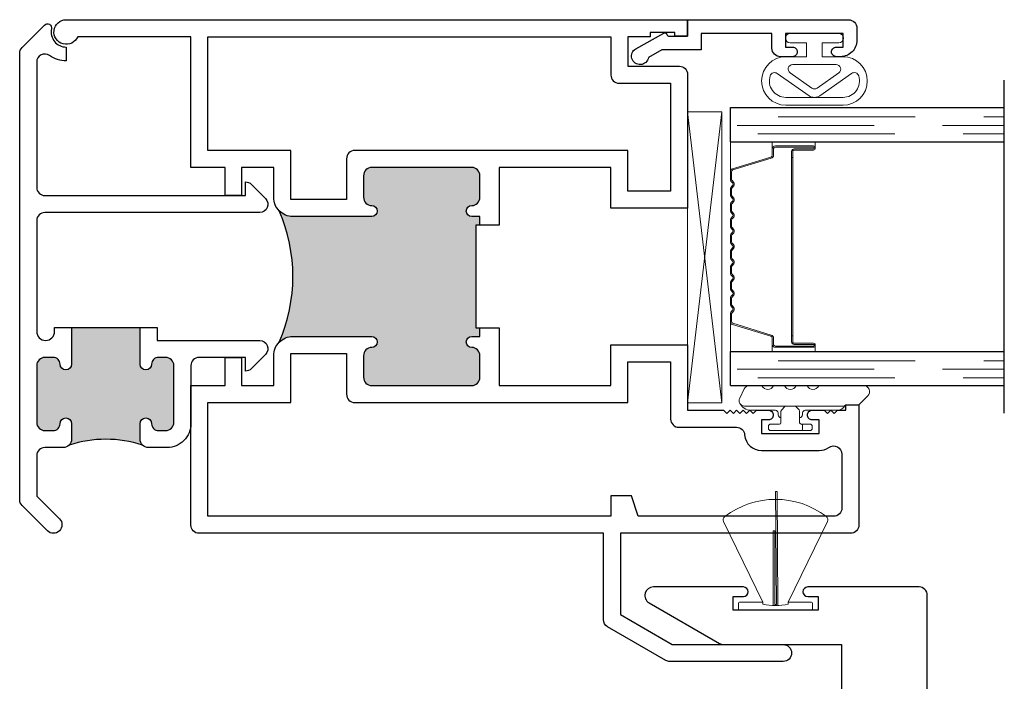
# Model space of a CAD drawing. Units: inches. Extents: x 0 to 432, y -493 to 184.
# Drawn here: x 40 to 44, y 94 to 97 of the extents above; entities that cross this region are included whole.
import ezdxf

# ---------------------------------------------------------------- set-up
doc = ezdxf.new("R2010")
doc.units = ezdxf.units.IN
doc.header["$MEASUREMENT"] = 0
doc.linetypes.add('DASHED', pattern=[0.75, 0.5, -0.25])

# ---------------------------------------------------------------- blocks, each defined once
blk = doc.blocks.new('M300SD_M21327')
h = blk.add_hatch(color=256)
h.dxf.hatch_style = 1
h.paths.add_polyline_path([(0.66, 1.1565), (0.3722, 1.1565, -0.198912), (0.3227, 1.177, -0.206668), (0.3227, 0.698, -0.198912), (0.3722, 0.7185), (0.66, 0.7185, -1), (0.66, 0.6785, 0.414214), (0.63, 0.6485), (0.63, 0.5695, 0.414214), (0.66, 0.5395), (1.025, 0.5395, 0.414214), (1.055, 0.5695), (1.055, 0.6485, 0.414214), (1.025, 0.6785, -1), (1.025, 0.7185), (1.055, 0.7185), (1.055, 0.75), (1.04, 0.75), (1.04, 1.125), (1.055, 1.125), (1.055, 1.1565), (1.025, 1.1565, -1), (1.025, 1.1965, 0.414214), (1.055, 1.2265), (1.055, 1.3055, 0.414214), (1.025, 1.3355), (0.66, 1.3355, 0.414214), (0.63, 1.3055), (0.63, 1.2265, 0.414214), (0.66, 1.1965, -1)])
for points in [[(1.055, 1.125), (1.055, 1.1565), (1.025, 1.1565, -1), (1.025, 1.1965, 0.414214), (1.055, 1.2265), (1.055, 1.3055, 0.414214), (1.025, 1.3355), (0.66, 1.3355, 0.414214), (0.63, 1.3055), (0.63, 1.2265, 0.414214), (0.66, 1.1965, -1), (0.66, 1.1565), (0.3722, 1.1565, -0.414214), (0.3022, 1.2265), (0.3022, 1.3355), (0.1841, 1.3355), (0.1841, 1.2328), (0.125, 1.2328), (0.125, 1.3355), (0, 1.3355), (0, 1.813), (-0.4133, 1.813, -1.87685), (-0.455, 1.875), (1.813, 1.875), (1.813, 1.815), (1.766, 1.815), (1.766, 1.828), (1.676, 1.828), (1.676, 1.813), (1.595, 1.813), (1.595, 1.705), (1.783, 1.705, -0.414214), (1.813, 1.675), (1.813, 1.1875), (1.533, 1.1875), (1.533, 1.3355), (1.125, 1.3355), (1.125, 1.125)], [(0.3642, 1.2185), (0.3642, 1.3975), (0.062, 1.3975), (0.062, 1.813), (1.533, 1.813), (1.533, 1.673, 0.414214), (1.563, 1.643), (1.751, 1.643), (1.751, 1.2495), (1.595, 1.2495), (1.595, 1.3975), (0.598, 1.3975, 0.414214), (0.568, 1.3675), (0.568, 1.2185)], [(1.125, 0.75), (1.125, 0.5395), (1.533, 0.5395), (1.533, 0.6875), (1.813, 0.6875), (1.813, 0.4493), (1.944, 0.4493), (1.956, 0.4373), (1.968, 0.4493), (1.98, 0.4373), (1.992, 0.4493), (2.004, 0.4373), (2.016, 0.4493), (2.028, 0.4373), (2.04, 0.4493), (2.052, 0.4373), (2.064, 0.4493), (2.108, 0.4493, -0.414991), (2.1255, 0.4318, -0.414991), (2.108, 0.4142), (2.083, 0.4142), (2.083, 0.3642), (2.293, 0.3642), (2.293, 0.4142), (2.268, 0.4142, -0.414991), (2.2505, 0.4318, -0.414991), (2.268, 0.4493), (2.312, 0.4493), (2.324, 0.4373), (2.336, 0.4493), (2.348, 0.4373), (2.36, 0.4493), (2.391, 0.4493), (2.391, 0.469), (2.438, 0.469), (2.438, 0.03, -0.414214), (2.408, 0), (1.5676, 0), (1.5676, -0.2965), (1.7572, -0.406), (2.1616, -0.406, -1), (2.1616, -0.468), (1.7486, -0.468, -0.131652), (1.7336, -0.464), (1.5206, -0.341, -0.267949), (1.5056, -0.315), (1.5056, 0), (0.03, 0, -0.414214), (0, 0.03), (0, 0.5395), (0.125, 0.5395), (0.125, 0.6422), (0.1841, 0.6422), (0.1841, 0.5395), (0.3022, 0.5395), (0.3022, 0.6485, -0.414214), (0.3722, 0.7185), (0.66, 0.7185, -1), (0.66, 0.6785, 0.414214), (0.63, 0.6485), (0.63, 0.5695, 0.414214), (0.66, 0.5395), (1.025, 0.5395, 0.414214), (1.055, 0.5695), (1.055, 0.6485, 0.414214), (1.025, 0.6785, -1), (1.025, 0.7185), (1.055, 0.7185), (1.055, 0.75)], [(2.3287, 0.3136, -0.607865), (2.376, 0.289), (2.376, 0.2722), (2.376, 0.092, -0.414214), (2.346, 0.062), (1.633, 0.062), (1.608, 0.137), (1.533, 0.137), (1.533, 0.062), (0.062, 0.062), (0.062, 0.4775), (0.3642, 0.4775), (0.3642, 0.6565), (0.568, 0.6565), (0.568, 0.5075, 0.414214), (0.598, 0.4775), (1.595, 0.4775), (1.595, 0.6255), (1.751, 0.6255), (1.751, 0.417, 0.414214), (1.781, 0.387), (1.9913, 0.387, -0.391308), (2.0212, 0.3594, 0.391308), (2.083, 0.3022), (2.293, 0.3022, 0.1547)]]:
    blk.add_lwpolyline(points, format="xyb", close=True)
blk.add_lwpolyline([(1.055, 1.125), (1.04, 1.125), (1.04, 0.75), (1.055, 0.75)])
blk.add_arc((-0.232, 0.9375), 0.6042, 336.6464, 23.3536)
blk = doc.blocks.new('M300SD_M21328')
h = blk.add_hatch(color=256)
h.dxf.hatch_style = 1
h.paths.add_polyline_path([(-0.1767, -0.6155, -0.198912), (-0.1855, -0.5943), (-0.1855, -0.5373, -1), (-0.1435, -0.5373, 0.414214), (-0.1185, -0.5623), (-0.092, -0.5623, 0.414214), (-0.062, -0.5323), (-0.062, -0.3253, 0.414214), (-0.092, -0.2953), (-0.1185, -0.2953, 0.414214), (-0.1435, -0.3203, -1), (-0.1855, -0.3203), (-0.1855, -0.1859), (-0.4355, -0.1859), (-0.4355, -0.3203, -1), (-0.4775, -0.3203, 0.414214), (-0.5025, -0.2953), (-0.533, -0.2953, 0.414214), (-0.563, -0.3253), (-0.563, -0.5323, 0.414214), (-0.533, -0.5623), (-0.5025, -0.5623, 0.414214), (-0.4775, -0.5373, -1), (-0.4355, -0.5373), (-0.4355, -0.5943, -0.198912), (-0.4443, -0.6155, -0.15856)])
blk.add_line((-0.4355, -0.1859), (-0.1855, -0.1859))
for points in [[(-0.4975, -0.1859), (-0.4355, -0.1859), (-0.4355, -0.3203, -1), (-0.4775, -0.3203, 0.414214), (-0.5025, -0.2953), (-0.533, -0.2953, 0.414214), (-0.563, -0.3253), (-0.563, -0.5323, 0.414214), (-0.533, -0.5623), (-0.5025, -0.5623, 0.414214), (-0.4775, -0.5373, -1), (-0.4355, -0.5373), (-0.4355, -0.5943, -0.414214), (-0.4655, -0.6243), (-0.533, -0.6243, 0.414214), (-0.563, -0.6543), (-0.563, -0.8014), (-0.4798, -0.8846, -1), (-0.5237, -0.9284), (-0.6162, -0.8359, -0.198912), (-0.625, -0.8147), (-0.625, 0.8147, -0.198912), (-0.6162, 0.8359), (-0.534, 0.9181, -0.749278), (-0.5087, 0.9043, 0.478978), (-0.455, 0.8375), (-0.455, 0.7875, -0.15523), (-0.5157, 0.8068, 0.608574), (-0.563, 0.7823), (-0.563, 0.3253, 0.414214), (-0.533, 0.2953), (0.1991, 0.2953), (0.1991, 0.3453, -0.198912), (0.2203, 0.3365), (0.2723, 0.2845, -0.668179), (0.2511, 0.2333), (-0.533, 0.2333, 0.414214), (-0.563, 0.2033), (-0.563, -0.2005, 1), (-0.4975, -0.2005)], [(0, -0.5373, -0.414214), (-0.087, -0.6243), (-0.1555, -0.6243, -0.414214), (-0.1855, -0.5943), (-0.1855, -0.5373, -1), (-0.1435, -0.5373, 0.414214), (-0.1185, -0.5623), (-0.092, -0.5623, 0.414214), (-0.062, -0.5323), (-0.062, -0.3253, 0.414214), (-0.092, -0.2953), (-0.1185, -0.2953, 0.414214), (-0.1435, -0.3203, -1), (-0.1855, -0.3203), (-0.1855, -0.1859), (-0.1235, -0.1859), (-0.1235, -0.2333), (0.2511, -0.2333, -0.668179), (0.2723, -0.2845), (0.2203, -0.3365, -0.198912), (0.1991, -0.3453), (0.1991, -0.2953), (0.03, -0.2953, 0.414214), (0, -0.3253)]]:
    blk.add_lwpolyline(points, format="xyb", close=True)
blk.add_arc((-0.3105, -1.0268), 0.4325, 71.9804, 108.0196)
blk = doc.blocks.new('Amesbury_Preset_flattened')
at = {"lineweight": 5}
for p, q in [((0.0968, 0.1732), (0.1064, 0.1819)), ((0.1627, 0.1682), (0.1287, 0.1849)), ((0.0851, 0.054), (0.0851, 0.1503)), ((0.1001, 0.1672), (0.1001, -0.1892)), ((0.1748, 0.1487), (0.1748, 0.1035)), ((0.0261, 0.08), (0.0191, 0.08)), ((0.0108, 0.0716), (0.0108, -0.0713)), ((0.0345, 0.0393), (0.0345, 0.0716)), ((0.0761, 0.0443), (0.0681, 0.0443)), ((0.1748, 0.0609), (0.1748, 0.0213)), ((0.0811, 0.0343), (0.0395, 0.0343)), ((0.0811, 0.0343), (0.0871, 0.0316)), ((0.0871, 0.0316), (0.0974, 0.0213)), ((0.0811, -0.034), (0.0395, -0.034)), ((0.0811, -0.034), (0.0871, -0.0316)), ((0.0974, -0.0213), (0.0871, -0.0316)), ((0.1748, -0.0213), (0.1748, -0.0609)), ((0.0158, -0.0443), (0.0298, -0.0443)), ((0.0345, -0.039), (0.0345, -0.0713)), ((0.0761, -0.044), (0.0681, -0.044)), ((0.0851, -0.1736), (0.0851, -0.054)), ((0.0261, -0.08), (0.0191, -0.08)), ((0.1748, -0.1035), (0.1748, -0.2677)), ((0.0928, -0.1919), (0.1048, -0.2025)), ((0.1048, -0.25), (0.1048, -0.2023)), ((0.1048, -0.25), (0.1377, -0.283))]:
    blk.add_line(p, q, dxfattribs=at)
for centre, radius, start, end in [((0.1198, 0.1674), 0.0197, 62.8303, 180.4547), ((0.12, 0.147), 0.035, 131.5068, 174.6954), ((0.1531, 0.1487), 0.0217, 0, 63.7718), ((0.0188, 0.072), 0.00799, 87.5024, 182.5114), ((0.0265, 0.072), 0.00799, 357.5121, 92.4879), ((0.1845, 0.0822), 0.0234, 114.6747, 245.3253), ((0.0399, 0.0398), 0.00546, 184.6573, 265.3427), ((0.0681, 0.0343), 0.00999, 90, 180), ((0.0731, 0.0561), 0.0121, 284.1368, 349.95), ((0.0891, 0.014), 0.0111, 6.7502, 41.1642), ((0.1845, 0), 0.0234, 114.6747, 245.3253), ((0.0402, -0.0397), 0.00578, 97.3079, 172.6921), ((0.0681, -0.034), 0.00995, 179.7473, 270.2527), ((0.0861, -0.0127), 0.0142, 322.6684, 349.4172), ((0.0162, -0.0389), 0.00546, 184.6968, 265.3032), ((0.0193, -0.0714), 0.00853, 179.0709, 268.6777), ((0.0256, -0.0711), 0.00884, 273.298, 358.9397), ((0.0296, -0.0395), 0.00483, 271.9725, 1.9855), ((0.073, -0.0558), 0.0123, 8.756, 75.2184), ((0.1845, -0.0822), 0.0234, 114.6747, 245.3253), ((0.1171, -0.1709), 0.0321, 184.7029, 220.6903), ((0.1183, -0.1901), 0.0183, 177.284, 221.9901), ((0.1531, -0.2677), 0.0217, 225, 0)]:
    blk.add_arc(centre, radius, start, end, dxfattribs=at)
blk = doc.blocks.new('M300SD_1IG-C')
for p, q in [((0, 0), (0.125, 0)), ((0, 0), (0, -1)), ((0.125, 0), (0.125, -1)), ((0.89, 0), (1.015, 0)), ((0.89, 0), (0.89, -1)), ((1.015, 0), (1.015, -1)), ((-0.1, -1), (1.115, -1))]:
    blk.add_line(p, q)
at = {"lineweight": 5}
for p, q in [((0.2343, 0), (0.125, 0)), ((0.89, 0), (0.7807, 0))]:
    blk.add_line(p, q, dxfattribs=at)
at = {"linetype": 'DASHED', "lineweight": 5}
for p, q in [((0.06, -0.025), (0.06, -1)), ((0.95, -0.025), (0.95, -1)), ((0.0287, -0.1), (0.0287, -1)), ((0.9188, -0.1), (0.9188, -1)), ((0.0912, -0.175), (0.0912, -1)), ((0.9813, -0.175), (0.9813, -1))]:
    blk.add_line(p, q, dxfattribs=at)
at = {"lineweight": 5}
blk.add_lwpolyline([(0.1848, -0.1494), (0.2276, -0.0094, -0.341437), (0.2346, -0.0045), (0.262, -0.0045, -0.172281), (0.2652, -0.0056), (0.2735, -0.0124, 0.355101), (0.2855, -0.0124), (0.2938, -0.0056, -0.172281), (0.297, -0.0045), (0.319, -0.0045, -0.172281), (0.3222, -0.0056), (0.3305, -0.0124, 0.355101), (0.3425, -0.0124), (0.3508, -0.0056, -0.172281), (0.354, -0.0045), (0.376, -0.0045, -0.172281), (0.3792, -0.0056), (0.3875, -0.0124, 0.355101), (0.3995, -0.0124), (0.4078, -0.0056, -0.172281), (0.411, -0.0045), (0.433, -0.0045, -0.172281), (0.4362, -0.0056), (0.4445, -0.0124, 0.355101), (0.4565, -0.0124), (0.4648, -0.0056, -0.172281), (0.468, -0.0045), (0.49, -0.0045, -0.172281), (0.4932, -0.0056), (0.5015, -0.0124, 0.172281), (0.5075, -0.0145, 0.172281), (0.5135, -0.0124), (0.5218, -0.0056, -0.172281), (0.525, -0.0045), (0.547, -0.0045, -0.172281), (0.5502, -0.0056), (0.5585, -0.0124, 0.355101), (0.5705, -0.0124), (0.5788, -0.0056, -0.172281), (0.582, -0.0045), (0.604, -0.0045, -0.172281), (0.6072, -0.0056), (0.6155, -0.0124, 0.355101), (0.6275, -0.0124), (0.6358, -0.0056, -0.172281), (0.639, -0.0045), (0.661, -0.0045, -0.172281), (0.6642, -0.0056), (0.6725, -0.0124, 0.355101), (0.6845, -0.0124), (0.6928, -0.0056, -0.172281), (0.696, -0.0045), (0.718, -0.0045, -0.172281), (0.7212, -0.0056), (0.7295, -0.0124, 0.355101), (0.7415, -0.0124), (0.7498, -0.0056, -0.172281), (0.753, -0.0045), (0.7804, -0.0045, -0.341437), (0.7874, -0.0094), (0.8302, -0.1494, 0.330046), (0.8412, -0.1575), (0.8635, -0.1575, -0.414214), (0.8705, -0.1645), (0.8705, -0.3035, -0.414214), (0.8685, -0.3055), (0.8665, -0.3055, -0.393574), (0.8645, -0.3036), (0.8645, -0.2331, 0.421175), (0.8549, -0.2235), (0.833, -0.2232), (0.833, -0.2282), (0.855, -0.228, -0.416772), (0.86, -0.233), (0.86, -0.3035, 0.414214), (0.8665, -0.31), (0.8685, -0.31, 0.414214), (0.875, -0.3035), (0.875, -0.1645, 0.414214), (0.8635, -0.153), (0.8412, -0.153, -0.329751), (0.8345, -0.1481), (0.7917, -0.0081, 0.329751), (0.7807, 0), (0.753, 0, 0.172281), (0.747, -0.0021), (0.7387, -0.0089, -0.355101), (0.7323, -0.0089), (0.724, -0.0021, 0.172281), (0.718, 0), (0.696, 0, 0.172281), (0.69, -0.0021), (0.6817, -0.0089, -0.355101), (0.6753, -0.0089), (0.667, -0.0021, 0.172281), (0.661, 0), (0.639, 0, 0.172281), (0.633, -0.0021), (0.6247, -0.0089, -0.355101), (0.6183, -0.0089), (0.61, -0.0021, 0.172281), (0.604, 0), (0.582, 0, 0.172281), (0.576, -0.0021), (0.5677, -0.0089, -0.355101), (0.5613, -0.0089), (0.553, -0.0021, 0.172281), (0.547, 0), (0.525, 0, 0.172281), (0.519, -0.0021), (0.5107, -0.0089, -0.172281), (0.5075, -0.01, -0.172281), (0.5043, -0.0089), (0.496, -0.0021, 0.172281), (0.49, 0), (0.468, 0, 0.172281), (0.462, -0.0021), (0.4537, -0.0089, -0.355101), (0.4473, -0.0089), (0.439, -0.0021, 0.172281), (0.433, 0), (0.411, 0, 0.172281), (0.405, -0.0021), (0.3967, -0.0089, -0.355101), (0.3903, -0.0089), (0.382, -0.0021, 0.172281), (0.376, 0), (0.354, 0, 0.172281), (0.348, -0.0021), (0.3397, -0.0089, -0.355101), (0.3333, -0.0089), (0.325, -0.0021, 0.172281), (0.319, 0), (0.297, 0, 0.172281), (0.291, -0.0021), (0.2827, -0.0089, -0.355101), (0.2763, -0.0089), (0.268, -0.0021, 0.172281), (0.262, 0), (0.2343, 0, 0.329751), (0.2233, -0.0081), (0.1805, -0.1481, -0.329751), (0.1738, -0.153), (0.1515, -0.153, 0.414214), (0.14, -0.1645), (0.14, -0.3035, 0.414214), (0.1465, -0.31), (0.1485, -0.31, 0.414214), (0.155, -0.3035), (0.155, -0.233, -0.416772), (0.16, -0.228), (0.182, -0.2282), (0.182, -0.2232), (0.1601, -0.2235, 0.421175), (0.1505, -0.2331), (0.1505, -0.3036, -0.393574), (0.1485, -0.3055), (0.1465, -0.3055, -0.414214), (0.1445, -0.3035), (0.1445, -0.1645, -0.414214), (0.1515, -0.1575), (0.1738, -0.1575, 0.330046)], format="xyb", close=True, dxfattribs=at)
for points in [[(0.14, -0.1645), (0.14, -0.3035, 0.408918), (0.1464, -0.31), (0.125, -0.31), (0.125, -0.153), (0.1515, -0.153)], [(0.875, -0.1645), (0.875, -0.3035, -0.408918), (0.8686, -0.31), (0.89, -0.31), (0.89, -0.153), (0.8635, -0.153)]]:
    blk.add_lwpolyline(points, format="xyb", dxfattribs=at)
blk.add_lwpolyline([(0.182, -0.2232), (0.833, -0.2232), (0.833, -0.2282), (0.182, -0.2282)], close=True, dxfattribs=at)
blk.add_arc((0.1515, -0.1645), 0.0115, 89.9898, 180.0015, dxfattribs=at)
blk = doc.blocks.new('MHB+')
at = {"lineweight": 5}
for points in [[(-0.092, -0.241, -1), (-0.092, -0.085), (-0.025, -0.085), (-0.025, -0.04), (-0.0785, -0.04, -1), (-0.0785, -0.01), (0.0785, -0.01, -1), (0.0785, -0.04), (0.025, -0.04), (0.025, -0.085), (0.092, -0.085, -1), (0.092, -0.241)], [(-0.0783, -0.1373, -0.73323), (-0.0697, -0.11), (0.0697, -0.11, -0.73323), (0.0783, -0.1373), (0.0086, -0.1861, -0.315299), (-0.0086, -0.1861)], [(0.092, -0.216, 0.50986), (0.1424, -0.1466, 0.503708), (0.1195, -0.1389), (0.0172, -0.2106, -0.315299), (-0.0172, -0.2106), (-0.1195, -0.1389, 0.503708), (-0.1424, -0.1466, 0.50986), (-0.092, -0.216)]]:
    blk.add_lwpolyline(points, format="xyb", close=True, dxfattribs=at)
blk = doc.blocks.new('375x270_fin')
at = {"lineweight": 5}
for p, q in [((0.3244, 0.1896), (0.03, 0.0462)), ((0, 0.1312), (0, -0.1312)), ((0.0262, 0.135), (0.0038, 0.135)), ((0.03, 0.0462), (0.03, 0.1312)), ((0.0228, 0.0462), (0.03, 0.0462)), ((0.2896, 0.0086), (0.0176, 0.0086)), ((0.0205, -0.0029), (0.0205, 0.0029)), ((0.0205, 0.0029), (0.2896, 0.0029)), ((0.4338, 0), (0.0205, -0.0029)), ((0.2896, 0.0029), (0.2896, 0.0086)), ((0.4338, -0.0058), (0.4338, 0)), ((0.0176, -0.0087), (0.4338, -0.0058)), ((0.03, -0.0462), (0.0228, -0.0462)), ((0.03, -0.0462), (0.3244, -0.1896)), ((0.03, -0.1312), (0.03, -0.0462)), ((0.0038, -0.135), (0.0262, -0.135))]:
    blk.add_line(p, q, dxfattribs=at)
for centre, radius, start, end in [((0.3308, 0.1767), 0.0144, 37.4072, 115.9814), ((0.0997, 0), 0.3053, 322.5928, 37.4072), ((0.0038, 0.1312), 0.0038, 90, 180), ((0.0262, 0.1312), 0.0038, 0, 90), ((0.2164, 0), 0.199, 166.592, 193.408), ((0.0038, -0.1312), 0.0038, 180, 270), ((0.0262, -0.1312), 0.0038, 270, 0), ((0.3308, -0.1767), 0.0144, 244.0186, 322.5928)]:
    blk.add_arc(centre, radius, start, end, dxfattribs=at)
blk = doc.blocks.new('M300SD_M21580')
blk.add_lwpolyline([(0.344, 0.375), (0.344, 0.445), (0.625, 0.445), (0.625, 0.355), (0.718, 0.355), (0.718, 0.137), (0, 0.137), (0, 0), (-0.47, 0, 0.414214), (-0.5, -0.03), (-0.5, -0.078), (1.001, -0.078, 0.414214), (1.031, -0.048), (1.031, 2.399, 0.414214), (1.001, 2.429), (0.5945, 2.429, 1), (0.5945, 2.394), (0.632, 2.394), (0.632, 2.344), (0.322, 2.344), (0.322, 2.394), (0.3595, 2.394, 1), (0.3595, 2.429), (0.031, 2.429, 0.767327), (0.0155, 2.3712), (0.2721, 2.223, 0.131652), (0.2871, 2.219), (0.718, 2.219), (0.718, 2.0283), (0.625, 2.0283), (0.625, 1.875), (0.53, 1.875), (0.53, 1.9483), (0.498, 1.9483, 0.414214), (0.468, 1.9183), (0.468, 1.813), (0.718, 1.813), (0.718, 0.57), (0.407, 0.57), (0.407, 1.1528), (0.282, 1.1528), (0.282, 0.956), (0.332, 0.906), (0.282, 0.856), (0.282, 0.405, 0.414214), (0.312, 0.375)], format="xyb", close=True)
blk = doc.blocks.new('M300SD_M20160')
blk.add_lwpolyline([(-0.1431, -0.1376, -1.603451), (-0.1888, -0.1059), (-0.0869, -0.0491, -0.491355), (-0.0753, -0.054, 0.341999), (-0.0675, -0.06), (0, -0.06), (0, 0), (0.5869, 0, -0.414214), (0.6179, -0.031), (0.6179, -0.0751, -0.414214), (0.5579, -0.1351), (0.5429, -0.1351, -0.414991), (0.5254, -0.1175, -0.414991), (0.5429, -0.1), (0.5679, -0.1), (0.5679, -0.05), (0.3579, -0.05), (0.3579, -0.1), (0.3829, -0.1, -0.414991), (0.4004, -0.1175, -0.414991), (0.3829, -0.1351), (0.3389, -0.1351, -0.414214), (0.3079, -0.1041), (0.3079, -0.05), (0.05, -0.05), (0.05, -0.11), (-0.0935, -0.11)], format="xyb", close=True)

msp = doc.modelspace()

# ---------------------------------------------------------------- linework, layer by layer
at = {"lineweight": 5}
for p, q in [((42.469, 95.3916), (42.594, 96.4536)), ((42.469, 96.4536), (42.594, 95.3916))]:
    msp.add_line(p, q, dxfattribs=at)
msp.add_lwpolyline([(42.469, 95.3916), (42.594, 95.3916), (42.594, 96.4536), (42.469, 96.4536)], close=True, dxfattribs=at)

# ---------------------------------------------------------------- block references
for name, p in [('M300SD_M21327', (40.656, 94.915)), ('M300SD_M20160', (42.469, 96.79)), ('M300SD_M21328', (40.656, 95.8525)), ('M300SD_M21580', (42.313, 92.29))]:
    msp.add_blockref(name, p)
at = {"xscale": 1.134572449522442, "yscale": 1.134572449522442, "zscale": 1.134572449522442}
msp.add_blockref('MHB+', (42.9319, 96.7513), dxfattribs=at)
at = {"rotation": 90}
for name, p in [('M300SD_1IG-C', (42.625, 95.454)), ('Amesbury_Preset_flattened', (42.844, 95.2792)), ('375x270_fin', (42.79, 94.634))]:
    msp.add_blockref(name, p, dxfattribs=at)

doc.saveas('drawing.dxf')
